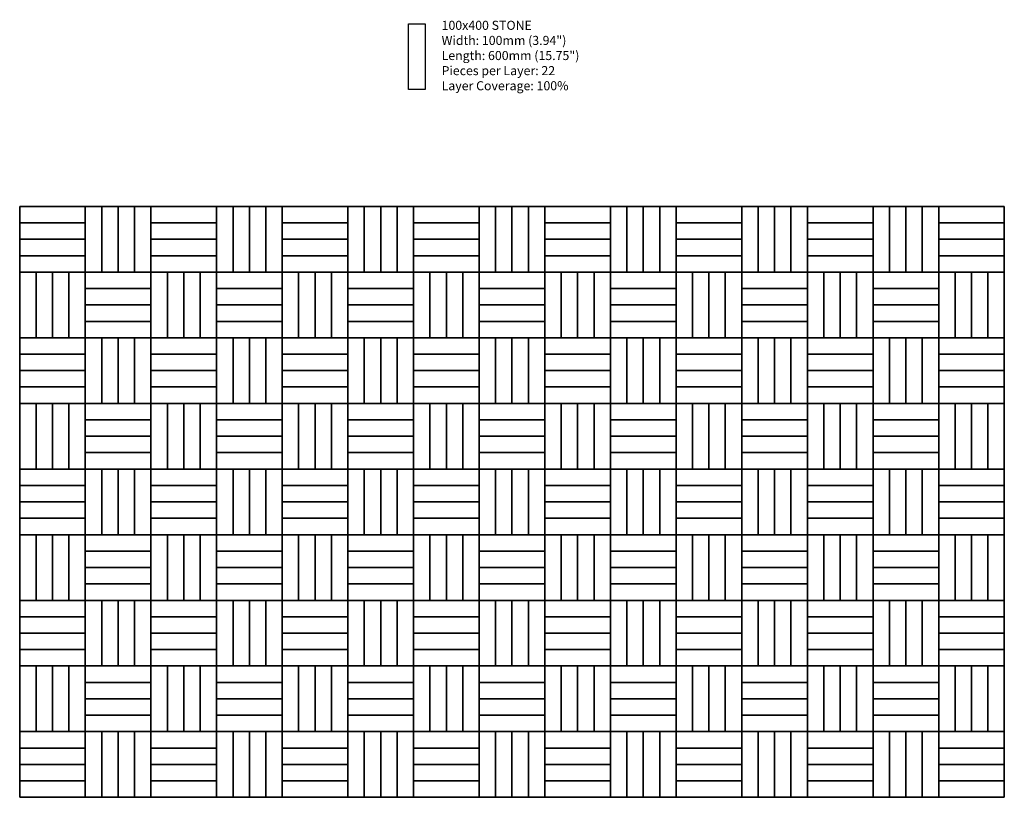
# Model space of a CAD drawing. Units: inches. Extents: x 140 to 376, y 528 to 715.
import ezdxf

# ---------------------------------------------------------------- set-up
doc = ezdxf.new("R2010")
doc.units = ezdxf.units.IN
doc.header["$LTSCALE"] = 12
doc.header["$MEASUREMENT"] = 0
doc.layers.add('LAYER01', color=7, linetype='Continuous')
doc.layers.add('W-TEXT-MEDM', color=1, linetype='Continuous')

msp = doc.modelspace()

# ---------------------------------------------------------------- linework, layer by layer
at = {"layer": 'W-TEXT-MEDM', "color": 1}
for points in [[(233.27, 714), (237.21, 714), (237.21, 698.26), (233.27, 698.26)], [(139.96, 666.29), (139.96, 670.22), (155.71, 670.22), (155.71, 666.29)], [(155.71, 670.22), (159.65, 670.22), (159.65, 654.47), (155.71, 654.47)], [(159.65, 670.22), (163.59, 670.22), (163.59, 654.47), (159.65, 654.47)], [(163.59, 670.22), (167.52, 670.22), (167.52, 654.47), (163.59, 654.47)], [(167.52, 670.22), (171.46, 670.22), (171.46, 654.47), (167.52, 654.47)], [(171.46, 666.29), (171.46, 670.22), (187.21, 670.22), (187.21, 666.29)], [(187.21, 670.22), (191.14, 670.22), (191.14, 654.47), (187.21, 654.47)], [(191.14, 670.22), (195.08, 670.22), (195.08, 654.47), (191.14, 654.47)], [(195.08, 670.22), (199.02, 670.22), (199.02, 654.47), (195.08, 654.47)], [(199.02, 670.22), (202.96, 670.22), (202.96, 654.47), (199.02, 654.47)], [(202.96, 666.29), (202.96, 670.22), (218.7, 670.22), (218.7, 666.29)], [(218.7, 670.22), (222.64, 670.22), (222.64, 654.47), (218.7, 654.47)], [(222.64, 670.22), (226.58, 670.22), (226.58, 654.47), (222.64, 654.47)], [(226.58, 670.22), (230.51, 670.22), (230.51, 654.47), (226.58, 654.47)], [(230.51, 670.22), (234.45, 670.22), (234.45, 654.47), (230.51, 654.47)], [(234.45, 666.29), (234.45, 670.22), (250.2, 670.22), (250.2, 666.29)], [(250.2, 670.22), (254.14, 670.22), (254.14, 654.47), (250.2, 654.47)], [(254.14, 670.22), (258.07, 670.22), (258.07, 654.47), (254.14, 654.47)], [(258.07, 670.22), (262.01, 670.22), (262.01, 654.47), (258.07, 654.47)], [(262.01, 670.22), (265.95, 670.22), (265.95, 654.47), (262.01, 654.47)], [(265.95, 666.29), (265.95, 670.22), (281.7, 670.22), (281.7, 666.29)], [(281.7, 670.22), (285.63, 670.22), (285.63, 654.47), (281.7, 654.47)], [(285.63, 670.22), (289.57, 670.22), (289.57, 654.47), (285.63, 654.47)], [(289.57, 670.22), (293.51, 670.22), (293.51, 654.47), (289.57, 654.47)], [(293.51, 670.22), (297.44, 670.22), (297.44, 654.47), (293.51, 654.47)], [(297.44, 666.29), (297.44, 670.22), (313.19, 670.22), (313.19, 666.29)], [(313.19, 670.22), (317.13, 670.22), (317.13, 654.47), (313.19, 654.47)], [(317.13, 670.22), (321.07, 670.22), (321.07, 654.47), (317.13, 654.47)], [(321.07, 670.22), (325, 670.22), (325, 654.47), (321.07, 654.47)], [(325, 670.22), (328.94, 670.22), (328.94, 654.47), (325, 654.47)], [(328.94, 666.29), (328.94, 670.22), (344.69, 670.22), (344.69, 666.29)], [(344.69, 670.22), (348.62, 670.22), (348.62, 654.47), (344.69, 654.47)], [(348.62, 670.22), (352.56, 670.22), (352.56, 654.47), (348.62, 654.47)], [(352.56, 670.22), (356.5, 670.22), (356.5, 654.47), (352.56, 654.47)], [(356.5, 670.22), (360.44, 670.22), (360.44, 654.47), (356.5, 654.47)], [(360.44, 666.29), (360.44, 670.22), (376.18, 670.22), (376.18, 666.29)], [(139.96, 662.35), (139.96, 666.29), (155.71, 666.29), (155.71, 662.35)], [(171.46, 662.35), (171.46, 666.29), (187.21, 666.29), (187.21, 662.35)], [(202.96, 662.35), (202.96, 666.29), (218.7, 666.29), (218.7, 662.35)], [(234.45, 662.35), (234.45, 666.29), (250.2, 666.29), (250.2, 662.35)], [(265.95, 662.35), (265.95, 666.29), (281.7, 666.29), (281.7, 662.35)], [(297.44, 662.35), (297.44, 666.29), (313.19, 666.29), (313.19, 662.35)], [(328.94, 662.35), (328.94, 666.29), (344.69, 666.29), (344.69, 662.35)], [(360.44, 662.35), (360.44, 666.29), (376.18, 666.29), (376.18, 662.35)], [(139.96, 658.41), (139.96, 662.35), (155.71, 662.35), (155.71, 658.41)], [(171.46, 658.41), (171.46, 662.35), (187.21, 662.35), (187.21, 658.41)], [(202.96, 658.41), (202.96, 662.35), (218.7, 662.35), (218.7, 658.41)], [(234.45, 658.41), (234.45, 662.35), (250.2, 662.35), (250.2, 658.41)], [(265.95, 658.41), (265.95, 662.35), (281.7, 662.35), (281.7, 658.41)], [(297.44, 658.41), (297.44, 662.35), (313.19, 662.35), (313.19, 658.41)], [(328.94, 658.41), (328.94, 662.35), (344.69, 662.35), (344.69, 658.41)], [(360.44, 658.41), (360.44, 662.35), (376.18, 662.35), (376.18, 658.41)], [(139.96, 654.47), (139.96, 658.41), (155.71, 658.41), (155.71, 654.47)], [(171.46, 654.47), (171.46, 658.41), (187.21, 658.41), (187.21, 654.47)], [(202.96, 654.47), (202.96, 658.41), (218.7, 658.41), (218.7, 654.47)], [(234.45, 654.47), (234.45, 658.41), (250.2, 658.41), (250.2, 654.47)], [(265.95, 654.47), (265.95, 658.41), (281.7, 658.41), (281.7, 654.47)], [(297.44, 654.47), (297.44, 658.41), (313.19, 658.41), (313.19, 654.47)], [(328.94, 654.47), (328.94, 658.41), (344.69, 658.41), (344.69, 654.47)], [(360.44, 654.47), (360.44, 658.41), (376.18, 658.41), (376.18, 654.47)], [(139.96, 654.47), (143.9, 654.47), (143.9, 638.73), (139.96, 638.73)], [(143.9, 654.47), (147.84, 654.47), (147.84, 638.73), (143.9, 638.73)], [(147.84, 654.47), (151.77, 654.47), (151.77, 638.73), (147.84, 638.73)], [(151.77, 654.47), (155.71, 654.47), (155.71, 638.73), (151.77, 638.73)], [(155.71, 650.54), (155.71, 654.47), (171.46, 654.47), (171.46, 650.54)], [(171.46, 654.47), (175.4, 654.47), (175.4, 638.73), (171.46, 638.73)], [(175.4, 654.47), (179.33, 654.47), (179.33, 638.73), (175.4, 638.73)], [(179.33, 654.47), (183.27, 654.47), (183.27, 638.73), (179.33, 638.73)], [(183.27, 654.47), (187.21, 654.47), (187.21, 638.73), (183.27, 638.73)], [(187.21, 650.54), (187.21, 654.47), (202.96, 654.47), (202.96, 650.54)], [(202.96, 654.47), (206.89, 654.47), (206.89, 638.73), (202.96, 638.73)], [(206.89, 654.47), (210.83, 654.47), (210.83, 638.73), (206.89, 638.73)], [(210.83, 654.47), (214.77, 654.47), (214.77, 638.73), (210.83, 638.73)], [(214.77, 654.47), (218.7, 654.47), (218.7, 638.73), (214.77, 638.73)], [(218.7, 650.54), (218.7, 654.47), (234.45, 654.47), (234.45, 650.54)], [(234.45, 654.47), (238.39, 654.47), (238.39, 638.73), (234.45, 638.73)], [(238.39, 654.47), (242.33, 654.47), (242.33, 638.73), (238.39, 638.73)], [(242.33, 654.47), (246.26, 654.47), (246.26, 638.73), (242.33, 638.73)], [(246.26, 654.47), (250.2, 654.47), (250.2, 638.73), (246.26, 638.73)], [(250.2, 650.54), (250.2, 654.47), (265.95, 654.47), (265.95, 650.54)], [(265.95, 654.47), (269.88, 654.47), (269.88, 638.73), (265.95, 638.73)], [(269.88, 654.47), (273.82, 654.47), (273.82, 638.73), (269.88, 638.73)], [(273.82, 654.47), (277.76, 654.47), (277.76, 638.73), (273.82, 638.73)], [(277.76, 654.47), (281.7, 654.47), (281.7, 638.73), (277.76, 638.73)], [(281.7, 650.54), (281.7, 654.47), (297.44, 654.47), (297.44, 650.54)], [(297.44, 654.47), (301.38, 654.47), (301.38, 638.73), (297.44, 638.73)], [(301.38, 654.47), (305.32, 654.47), (305.32, 638.73), (301.38, 638.73)], [(305.32, 654.47), (309.25, 654.47), (309.25, 638.73), (305.32, 638.73)], [(309.25, 654.47), (313.19, 654.47), (313.19, 638.73), (309.25, 638.73)], [(313.19, 650.54), (313.19, 654.47), (328.94, 654.47), (328.94, 650.54)], [(328.94, 654.47), (332.88, 654.47), (332.88, 638.73), (328.94, 638.73)], [(332.88, 654.47), (336.81, 654.47), (336.81, 638.73), (332.88, 638.73)], [(336.81, 654.47), (340.75, 654.47), (340.75, 638.73), (336.81, 638.73)], [(340.75, 654.47), (344.69, 654.47), (344.69, 638.73), (340.75, 638.73)], [(344.69, 650.54), (344.69, 654.47), (360.44, 654.47), (360.44, 650.54)], [(360.44, 654.47), (364.37, 654.47), (364.37, 638.73), (360.44, 638.73)], [(364.37, 654.47), (368.31, 654.47), (368.31, 638.73), (364.37, 638.73)], [(368.31, 654.47), (372.25, 654.47), (372.25, 638.73), (368.31, 638.73)], [(372.25, 654.47), (376.18, 654.47), (376.18, 638.73), (372.25, 638.73)], [(155.71, 646.6), (155.71, 650.54), (171.46, 650.54), (171.46, 646.6)], [(187.21, 646.6), (187.21, 650.54), (202.96, 650.54), (202.96, 646.6)], [(218.7, 646.6), (218.7, 650.54), (234.45, 650.54), (234.45, 646.6)], [(250.2, 646.6), (250.2, 650.54), (265.95, 650.54), (265.95, 646.6)], [(281.7, 646.6), (281.7, 650.54), (297.44, 650.54), (297.44, 646.6)], [(313.19, 646.6), (313.19, 650.54), (328.94, 650.54), (328.94, 646.6)], [(344.69, 646.6), (344.69, 650.54), (360.44, 650.54), (360.44, 646.6)], [(155.71, 642.66), (155.71, 646.6), (171.46, 646.6), (171.46, 642.66)], [(187.21, 642.66), (187.21, 646.6), (202.96, 646.6), (202.96, 642.66)], [(218.7, 642.66), (218.7, 646.6), (234.45, 646.6), (234.45, 642.66)], [(250.2, 642.66), (250.2, 646.6), (265.95, 646.6), (265.95, 642.66)], [(281.7, 642.66), (281.7, 646.6), (297.44, 646.6), (297.44, 642.66)], [(313.19, 642.66), (313.19, 646.6), (328.94, 646.6), (328.94, 642.66)], [(344.69, 642.66), (344.69, 646.6), (360.44, 646.6), (360.44, 642.66)], [(155.71, 638.73), (155.71, 642.66), (171.46, 642.66), (171.46, 638.73)], [(187.21, 638.73), (187.21, 642.66), (202.96, 642.66), (202.96, 638.73)], [(218.7, 638.73), (218.7, 642.66), (234.45, 642.66), (234.45, 638.73)], [(250.2, 638.73), (250.2, 642.66), (265.95, 642.66), (265.95, 638.73)], [(281.7, 638.73), (281.7, 642.66), (297.44, 642.66), (297.44, 638.73)], [(313.19, 638.73), (313.19, 642.66), (328.94, 642.66), (328.94, 638.73)], [(344.69, 638.73), (344.69, 642.66), (360.44, 642.66), (360.44, 638.73)], [(139.96, 634.79), (139.96, 638.73), (155.71, 638.73), (155.71, 634.79)], [(155.71, 638.73), (159.65, 638.73), (159.65, 622.98), (155.71, 622.98)], [(159.65, 638.73), (163.59, 638.73), (163.59, 622.98), (159.65, 622.98)], [(163.59, 638.73), (167.52, 638.73), (167.52, 622.98), (163.59, 622.98)], [(167.52, 638.73), (171.46, 638.73), (171.46, 622.98), (167.52, 622.98)], [(171.46, 634.79), (171.46, 638.73), (187.21, 638.73), (187.21, 634.79)], [(187.21, 638.73), (191.14, 638.73), (191.14, 622.98), (187.21, 622.98)], [(191.14, 638.73), (195.08, 638.73), (195.08, 622.98), (191.14, 622.98)], [(195.08, 638.73), (199.02, 638.73), (199.02, 622.98), (195.08, 622.98)], [(199.02, 638.73), (202.96, 638.73), (202.96, 622.98), (199.02, 622.98)], [(202.96, 634.79), (202.96, 638.73), (218.7, 638.73), (218.7, 634.79)], [(218.7, 638.73), (222.64, 638.73), (222.64, 622.98), (218.7, 622.98)], [(222.64, 638.73), (226.58, 638.73), (226.58, 622.98), (222.64, 622.98)], [(226.58, 638.73), (230.51, 638.73), (230.51, 622.98), (226.58, 622.98)], [(230.51, 638.73), (234.45, 638.73), (234.45, 622.98), (230.51, 622.98)], [(234.45, 634.79), (234.45, 638.73), (250.2, 638.73), (250.2, 634.79)], [(250.2, 638.73), (254.14, 638.73), (254.14, 622.98), (250.2, 622.98)], [(254.14, 638.73), (258.07, 638.73), (258.07, 622.98), (254.14, 622.98)], [(258.07, 638.73), (262.01, 638.73), (262.01, 622.98), (258.07, 622.98)], [(262.01, 638.73), (265.95, 638.73), (265.95, 622.98), (262.01, 622.98)], [(265.95, 634.79), (265.95, 638.73), (281.7, 638.73), (281.7, 634.79)], [(281.7, 638.73), (285.63, 638.73), (285.63, 622.98), (281.7, 622.98)], [(285.63, 638.73), (289.57, 638.73), (289.57, 622.98), (285.63, 622.98)], [(289.57, 638.73), (293.51, 638.73), (293.51, 622.98), (289.57, 622.98)], [(293.51, 638.73), (297.44, 638.73), (297.44, 622.98), (293.51, 622.98)], [(297.44, 634.79), (297.44, 638.73), (313.19, 638.73), (313.19, 634.79)], [(313.19, 638.73), (317.13, 638.73), (317.13, 622.98), (313.19, 622.98)], [(317.13, 638.73), (321.07, 638.73), (321.07, 622.98), (317.13, 622.98)], [(321.07, 638.73), (325, 638.73), (325, 622.98), (321.07, 622.98)], [(325, 638.73), (328.94, 638.73), (328.94, 622.98), (325, 622.98)], [(328.94, 634.79), (328.94, 638.73), (344.69, 638.73), (344.69, 634.79)], [(344.69, 638.73), (348.62, 638.73), (348.62, 622.98), (344.69, 622.98)], [(348.62, 638.73), (352.56, 638.73), (352.56, 622.98), (348.62, 622.98)], [(352.56, 638.73), (356.5, 638.73), (356.5, 622.98), (352.56, 622.98)], [(356.5, 638.73), (360.44, 638.73), (360.44, 622.98), (356.5, 622.98)], [(360.44, 634.79), (360.44, 638.73), (376.18, 638.73), (376.18, 634.79)], [(139.96, 630.85), (139.96, 634.79), (155.71, 634.79), (155.71, 630.85)], [(171.46, 630.85), (171.46, 634.79), (187.21, 634.79), (187.21, 630.85)], [(202.96, 630.85), (202.96, 634.79), (218.7, 634.79), (218.7, 630.85)], [(234.45, 630.85), (234.45, 634.79), (250.2, 634.79), (250.2, 630.85)], [(265.95, 630.85), (265.95, 634.79), (281.7, 634.79), (281.7, 630.85)], [(297.44, 630.85), (297.44, 634.79), (313.19, 634.79), (313.19, 630.85)], [(328.94, 630.85), (328.94, 634.79), (344.69, 634.79), (344.69, 630.85)], [(360.44, 630.85), (360.44, 634.79), (376.18, 634.79), (376.18, 630.85)], [(139.96, 626.92), (139.96, 630.85), (155.71, 630.85), (155.71, 626.92)], [(171.46, 626.92), (171.46, 630.85), (187.21, 630.85), (187.21, 626.92)], [(202.96, 626.92), (202.96, 630.85), (218.7, 630.85), (218.7, 626.92)], [(234.45, 626.92), (234.45, 630.85), (250.2, 630.85), (250.2, 626.92)], [(265.95, 626.92), (265.95, 630.85), (281.7, 630.85), (281.7, 626.92)], [(297.44, 626.92), (297.44, 630.85), (313.19, 630.85), (313.19, 626.92)], [(328.94, 626.92), (328.94, 630.85), (344.69, 630.85), (344.69, 626.92)], [(360.44, 626.92), (360.44, 630.85), (376.18, 630.85), (376.18, 626.92)], [(139.96, 622.98), (139.96, 626.92), (155.71, 626.92), (155.71, 622.98)], [(171.46, 622.98), (171.46, 626.92), (187.21, 626.92), (187.21, 622.98)], [(202.96, 622.98), (202.96, 626.92), (218.7, 626.92), (218.7, 622.98)], [(234.45, 622.98), (234.45, 626.92), (250.2, 626.92), (250.2, 622.98)], [(265.95, 622.98), (265.95, 626.92), (281.7, 626.92), (281.7, 622.98)], [(297.44, 622.98), (297.44, 626.92), (313.19, 626.92), (313.19, 622.98)], [(328.94, 622.98), (328.94, 626.92), (344.69, 626.92), (344.69, 622.98)], [(360.44, 622.98), (360.44, 626.92), (376.18, 626.92), (376.18, 622.98)], [(139.96, 622.98), (143.9, 622.98), (143.9, 607.23), (139.96, 607.23)], [(143.9, 622.98), (147.84, 622.98), (147.84, 607.23), (143.9, 607.23)], [(147.84, 622.98), (151.77, 622.98), (151.77, 607.23), (147.84, 607.23)], [(151.77, 622.98), (155.71, 622.98), (155.71, 607.23), (151.77, 607.23)], [(155.71, 619.04), (155.71, 622.98), (171.46, 622.98), (171.46, 619.04)], [(171.46, 622.98), (175.4, 622.98), (175.4, 607.23), (171.46, 607.23)], [(175.4, 622.98), (179.33, 622.98), (179.33, 607.23), (175.4, 607.23)], [(179.33, 622.98), (183.27, 622.98), (183.27, 607.23), (179.33, 607.23)], [(183.27, 622.98), (187.21, 622.98), (187.21, 607.23), (183.27, 607.23)], [(187.21, 619.04), (187.21, 622.98), (202.96, 622.98), (202.96, 619.04)], [(202.96, 622.98), (206.89, 622.98), (206.89, 607.23), (202.96, 607.23)], [(206.89, 622.98), (210.83, 622.98), (210.83, 607.23), (206.89, 607.23)], [(210.83, 622.98), (214.77, 622.98), (214.77, 607.23), (210.83, 607.23)], [(214.77, 622.98), (218.7, 622.98), (218.7, 607.23), (214.77, 607.23)], [(218.7, 619.04), (218.7, 622.98), (234.45, 622.98), (234.45, 619.04)], [(234.45, 622.98), (238.39, 622.98), (238.39, 607.23), (234.45, 607.23)], [(238.39, 622.98), (242.33, 622.98), (242.33, 607.23), (238.39, 607.23)], [(242.33, 622.98), (246.26, 622.98), (246.26, 607.23), (242.33, 607.23)], [(246.26, 622.98), (250.2, 622.98), (250.2, 607.23), (246.26, 607.23)], [(250.2, 619.04), (250.2, 622.98), (265.95, 622.98), (265.95, 619.04)], [(265.95, 622.98), (269.88, 622.98), (269.88, 607.23), (265.95, 607.23)], [(269.88, 622.98), (273.82, 622.98), (273.82, 607.23), (269.88, 607.23)], [(273.82, 622.98), (277.76, 622.98), (277.76, 607.23), (273.82, 607.23)], [(277.76, 622.98), (281.7, 622.98), (281.7, 607.23), (277.76, 607.23)], [(281.7, 619.04), (281.7, 622.98), (297.44, 622.98), (297.44, 619.04)], [(297.44, 622.98), (301.38, 622.98), (301.38, 607.23), (297.44, 607.23)], [(301.38, 622.98), (305.32, 622.98), (305.32, 607.23), (301.38, 607.23)], [(305.32, 622.98), (309.25, 622.98), (309.25, 607.23), (305.32, 607.23)], [(309.25, 622.98), (313.19, 622.98), (313.19, 607.23), (309.25, 607.23)], [(313.19, 619.04), (313.19, 622.98), (328.94, 622.98), (328.94, 619.04)], [(328.94, 622.98), (332.88, 622.98), (332.88, 607.23), (328.94, 607.23)], [(332.88, 622.98), (336.81, 622.98), (336.81, 607.23), (332.88, 607.23)], [(336.81, 622.98), (340.75, 622.98), (340.75, 607.23), (336.81, 607.23)], [(340.75, 622.98), (344.69, 622.98), (344.69, 607.23), (340.75, 607.23)], [(344.69, 619.04), (344.69, 622.98), (360.44, 622.98), (360.44, 619.04)], [(360.44, 622.98), (364.37, 622.98), (364.37, 607.23), (360.44, 607.23)], [(364.37, 622.98), (368.31, 622.98), (368.31, 607.23), (364.37, 607.23)], [(368.31, 622.98), (372.25, 622.98), (372.25, 607.23), (368.31, 607.23)], [(372.25, 622.98), (376.18, 622.98), (376.18, 607.23), (372.25, 607.23)], [(155.71, 615.1), (155.71, 619.04), (171.46, 619.04), (171.46, 615.1)], [(187.21, 615.1), (187.21, 619.04), (202.96, 619.04), (202.96, 615.1)], [(218.7, 615.1), (218.7, 619.04), (234.45, 619.04), (234.45, 615.1)], [(250.2, 615.1), (250.2, 619.04), (265.95, 619.04), (265.95, 615.1)], [(281.7, 615.1), (281.7, 619.04), (297.44, 619.04), (297.44, 615.1)], [(313.19, 615.1), (313.19, 619.04), (328.94, 619.04), (328.94, 615.1)], [(344.69, 615.1), (344.69, 619.04), (360.44, 619.04), (360.44, 615.1)], [(155.71, 611.17), (155.71, 615.1), (171.46, 615.1), (171.46, 611.17)], [(187.21, 611.17), (187.21, 615.1), (202.96, 615.1), (202.96, 611.17)], [(218.7, 611.17), (218.7, 615.1), (234.45, 615.1), (234.45, 611.17)], [(250.2, 611.17), (250.2, 615.1), (265.95, 615.1), (265.95, 611.17)], [(281.7, 611.17), (281.7, 615.1), (297.44, 615.1), (297.44, 611.17)], [(313.19, 611.17), (313.19, 615.1), (328.94, 615.1), (328.94, 611.17)], [(344.69, 611.17), (344.69, 615.1), (360.44, 615.1), (360.44, 611.17)], [(155.71, 607.23), (155.71, 611.17), (171.46, 611.17), (171.46, 607.23)], [(187.21, 607.23), (187.21, 611.17), (202.96, 611.17), (202.96, 607.23)], [(218.7, 607.23), (218.7, 611.17), (234.45, 611.17), (234.45, 607.23)], [(250.2, 607.23), (250.2, 611.17), (265.95, 611.17), (265.95, 607.23)], [(281.7, 607.23), (281.7, 611.17), (297.44, 611.17), (297.44, 607.23)], [(313.19, 607.23), (313.19, 611.17), (328.94, 611.17), (328.94, 607.23)], [(344.69, 607.23), (344.69, 611.17), (360.44, 611.17), (360.44, 607.23)], [(139.96, 603.29), (139.96, 607.23), (155.71, 607.23), (155.71, 603.29)], [(155.71, 607.23), (159.65, 607.23), (159.65, 591.48), (155.71, 591.48)], [(159.65, 607.23), (163.59, 607.23), (163.59, 591.48), (159.65, 591.48)], [(163.59, 607.23), (167.52, 607.23), (167.52, 591.48), (163.59, 591.48)], [(167.52, 607.23), (171.46, 607.23), (171.46, 591.48), (167.52, 591.48)], [(171.46, 603.29), (171.46, 607.23), (187.21, 607.23), (187.21, 603.29)], [(187.21, 607.23), (191.14, 607.23), (191.14, 591.48), (187.21, 591.48)], [(191.14, 607.23), (195.08, 607.23), (195.08, 591.48), (191.14, 591.48)], [(195.08, 607.23), (199.02, 607.23), (199.02, 591.48), (195.08, 591.48)], [(199.02, 607.23), (202.96, 607.23), (202.96, 591.48), (199.02, 591.48)], [(202.96, 603.29), (202.96, 607.23), (218.7, 607.23), (218.7, 603.29)], [(218.7, 607.23), (222.64, 607.23), (222.64, 591.48), (218.7, 591.48)], [(222.64, 607.23), (226.58, 607.23), (226.58, 591.48), (222.64, 591.48)], [(226.58, 607.23), (230.51, 607.23), (230.51, 591.48), (226.58, 591.48)], [(230.51, 607.23), (234.45, 607.23), (234.45, 591.48), (230.51, 591.48)], [(234.45, 603.29), (234.45, 607.23), (250.2, 607.23), (250.2, 603.29)], [(250.2, 607.23), (254.14, 607.23), (254.14, 591.48), (250.2, 591.48)], [(254.14, 607.23), (258.07, 607.23), (258.07, 591.48), (254.14, 591.48)], [(258.07, 607.23), (262.01, 607.23), (262.01, 591.48), (258.07, 591.48)], [(262.01, 607.23), (265.95, 607.23), (265.95, 591.48), (262.01, 591.48)], [(265.95, 603.29), (265.95, 607.23), (281.7, 607.23), (281.7, 603.29)], [(281.7, 607.23), (285.63, 607.23), (285.63, 591.48), (281.7, 591.48)], [(285.63, 607.23), (289.57, 607.23), (289.57, 591.48), (285.63, 591.48)], [(289.57, 607.23), (293.51, 607.23), (293.51, 591.48), (289.57, 591.48)], [(293.51, 607.23), (297.44, 607.23), (297.44, 591.48), (293.51, 591.48)], [(297.44, 603.29), (297.44, 607.23), (313.19, 607.23), (313.19, 603.29)], [(313.19, 607.23), (317.13, 607.23), (317.13, 591.48), (313.19, 591.48)], [(317.13, 607.23), (321.07, 607.23), (321.07, 591.48), (317.13, 591.48)], [(321.07, 607.23), (325, 607.23), (325, 591.48), (321.07, 591.48)], [(325, 607.23), (328.94, 607.23), (328.94, 591.48), (325, 591.48)], [(328.94, 603.29), (328.94, 607.23), (344.69, 607.23), (344.69, 603.29)], [(344.69, 607.23), (348.62, 607.23), (348.62, 591.48), (344.69, 591.48)], [(348.62, 607.23), (352.56, 607.23), (352.56, 591.48), (348.62, 591.48)], [(352.56, 607.23), (356.5, 607.23), (356.5, 591.48), (352.56, 591.48)], [(356.5, 607.23), (360.44, 607.23), (360.44, 591.48), (356.5, 591.48)], [(360.44, 603.29), (360.44, 607.23), (376.18, 607.23), (376.18, 603.29)], [(139.96, 599.36), (139.96, 603.29), (155.71, 603.29), (155.71, 599.36)], [(171.46, 599.36), (171.46, 603.29), (187.21, 603.29), (187.21, 599.36)], [(202.96, 599.36), (202.96, 603.29), (218.7, 603.29), (218.7, 599.36)], [(234.45, 599.36), (234.45, 603.29), (250.2, 603.29), (250.2, 599.36)], [(265.95, 599.36), (265.95, 603.29), (281.7, 603.29), (281.7, 599.36)], [(297.44, 599.36), (297.44, 603.29), (313.19, 603.29), (313.19, 599.36)], [(328.94, 599.36), (328.94, 603.29), (344.69, 603.29), (344.69, 599.36)], [(360.44, 599.36), (360.44, 603.29), (376.18, 603.29), (376.18, 599.36)], [(139.96, 595.42), (139.96, 599.36), (155.71, 599.36), (155.71, 595.42)], [(171.46, 595.42), (171.46, 599.36), (187.21, 599.36), (187.21, 595.42)], [(202.96, 595.42), (202.96, 599.36), (218.7, 599.36), (218.7, 595.42)], [(234.45, 595.42), (234.45, 599.36), (250.2, 599.36), (250.2, 595.42)], [(265.95, 595.42), (265.95, 599.36), (281.7, 599.36), (281.7, 595.42)], [(297.44, 595.42), (297.44, 599.36), (313.19, 599.36), (313.19, 595.42)], [(328.94, 595.42), (328.94, 599.36), (344.69, 599.36), (344.69, 595.42)], [(360.44, 595.42), (360.44, 599.36), (376.18, 599.36), (376.18, 595.42)], [(139.96, 591.48), (139.96, 595.42), (155.71, 595.42), (155.71, 591.48)], [(171.46, 591.48), (171.46, 595.42), (187.21, 595.42), (187.21, 591.48)], [(202.96, 591.48), (202.96, 595.42), (218.7, 595.42), (218.7, 591.48)], [(234.45, 591.48), (234.45, 595.42), (250.2, 595.42), (250.2, 591.48)], [(265.95, 591.48), (265.95, 595.42), (281.7, 595.42), (281.7, 591.48)], [(297.44, 591.48), (297.44, 595.42), (313.19, 595.42), (313.19, 591.48)], [(328.94, 591.48), (328.94, 595.42), (344.69, 595.42), (344.69, 591.48)], [(360.44, 591.48), (360.44, 595.42), (376.18, 595.42), (376.18, 591.48)], [(139.96, 591.48), (143.9, 591.48), (143.9, 575.73), (139.96, 575.73)], [(143.9, 591.48), (147.84, 591.48), (147.84, 575.73), (143.9, 575.73)], [(147.84, 591.48), (151.77, 591.48), (151.77, 575.73), (147.84, 575.73)], [(151.77, 591.48), (155.71, 591.48), (155.71, 575.73), (151.77, 575.73)], [(155.71, 587.55), (155.71, 591.48), (171.46, 591.48), (171.46, 587.55)], [(171.46, 591.48), (175.4, 591.48), (175.4, 575.73), (171.46, 575.73)], [(175.4, 591.48), (179.33, 591.48), (179.33, 575.73), (175.4, 575.73)], [(179.33, 591.48), (183.27, 591.48), (183.27, 575.73), (179.33, 575.73)], [(183.27, 591.48), (187.21, 591.48), (187.21, 575.73), (183.27, 575.73)], [(187.21, 587.55), (187.21, 591.48), (202.96, 591.48), (202.96, 587.55)], [(202.96, 591.48), (206.89, 591.48), (206.89, 575.73), (202.96, 575.73)], [(206.89, 591.48), (210.83, 591.48), (210.83, 575.73), (206.89, 575.73)], [(210.83, 591.48), (214.77, 591.48), (214.77, 575.73), (210.83, 575.73)], [(214.77, 591.48), (218.7, 591.48), (218.7, 575.73), (214.77, 575.73)], [(218.7, 587.55), (218.7, 591.48), (234.45, 591.48), (234.45, 587.55)], [(234.45, 591.48), (238.39, 591.48), (238.39, 575.73), (234.45, 575.73)], [(238.39, 591.48), (242.33, 591.48), (242.33, 575.73), (238.39, 575.73)], [(242.33, 591.48), (246.26, 591.48), (246.26, 575.73), (242.33, 575.73)], [(246.26, 591.48), (250.2, 591.48), (250.2, 575.73), (246.26, 575.73)], [(250.2, 587.55), (250.2, 591.48), (265.95, 591.48), (265.95, 587.55)], [(265.95, 591.48), (269.88, 591.48), (269.88, 575.73), (265.95, 575.73)], [(269.88, 591.48), (273.82, 591.48), (273.82, 575.73), (269.88, 575.73)], [(273.82, 591.48), (277.76, 591.48), (277.76, 575.73), (273.82, 575.73)], [(277.76, 591.48), (281.7, 591.48), (281.7, 575.73), (277.76, 575.73)], [(281.7, 587.55), (281.7, 591.48), (297.44, 591.48), (297.44, 587.55)], [(297.44, 591.48), (301.38, 591.48), (301.38, 575.73), (297.44, 575.73)], [(301.38, 591.48), (305.32, 591.48), (305.32, 575.73), (301.38, 575.73)], [(305.32, 591.48), (309.25, 591.48), (309.25, 575.73), (305.32, 575.73)], [(309.25, 591.48), (313.19, 591.48), (313.19, 575.73), (309.25, 575.73)], [(313.19, 587.55), (313.19, 591.48), (328.94, 591.48), (328.94, 587.55)], [(328.94, 591.48), (332.88, 591.48), (332.88, 575.73), (328.94, 575.73)], [(332.88, 591.48), (336.81, 591.48), (336.81, 575.73), (332.88, 575.73)], [(336.81, 591.48), (340.75, 591.48), (340.75, 575.73), (336.81, 575.73)], [(340.75, 591.48), (344.69, 591.48), (344.69, 575.73), (340.75, 575.73)], [(344.69, 587.55), (344.69, 591.48), (360.44, 591.48), (360.44, 587.55)], [(360.44, 591.48), (364.37, 591.48), (364.37, 575.73), (360.44, 575.73)], [(364.37, 591.48), (368.31, 591.48), (368.31, 575.73), (364.37, 575.73)], [(368.31, 591.48), (372.25, 591.48), (372.25, 575.73), (368.31, 575.73)], [(372.25, 591.48), (376.18, 591.48), (376.18, 575.73), (372.25, 575.73)], [(155.71, 583.61), (155.71, 587.55), (171.46, 587.55), (171.46, 583.61)], [(187.21, 583.61), (187.21, 587.55), (202.96, 587.55), (202.96, 583.61)], [(218.7, 583.61), (218.7, 587.55), (234.45, 587.55), (234.45, 583.61)], [(250.2, 583.61), (250.2, 587.55), (265.95, 587.55), (265.95, 583.61)], [(281.7, 583.61), (281.7, 587.55), (297.44, 587.55), (297.44, 583.61)], [(313.19, 583.61), (313.19, 587.55), (328.94, 587.55), (328.94, 583.61)], [(344.69, 583.61), (344.69, 587.55), (360.44, 587.55), (360.44, 583.61)], [(155.71, 579.67), (155.71, 583.61), (171.46, 583.61), (171.46, 579.67)], [(187.21, 579.67), (187.21, 583.61), (202.96, 583.61), (202.96, 579.67)], [(218.7, 579.67), (218.7, 583.61), (234.45, 583.61), (234.45, 579.67)], [(250.2, 579.67), (250.2, 583.61), (265.95, 583.61), (265.95, 579.67)], [(281.7, 579.67), (281.7, 583.61), (297.44, 583.61), (297.44, 579.67)], [(313.19, 579.67), (313.19, 583.61), (328.94, 583.61), (328.94, 579.67)], [(344.69, 579.67), (344.69, 583.61), (360.44, 583.61), (360.44, 579.67)], [(155.71, 575.73), (155.71, 579.67), (171.46, 579.67), (171.46, 575.73)], [(187.21, 575.73), (187.21, 579.67), (202.96, 579.67), (202.96, 575.73)], [(218.7, 575.73), (218.7, 579.67), (234.45, 579.67), (234.45, 575.73)], [(250.2, 575.73), (250.2, 579.67), (265.95, 579.67), (265.95, 575.73)], [(281.7, 575.73), (281.7, 579.67), (297.44, 579.67), (297.44, 575.73)], [(313.19, 575.73), (313.19, 579.67), (328.94, 579.67), (328.94, 575.73)], [(344.69, 575.73), (344.69, 579.67), (360.44, 579.67), (360.44, 575.73)], [(139.96, 571.8), (139.96, 575.73), (155.71, 575.73), (155.71, 571.8)], [(155.71, 575.73), (159.65, 575.73), (159.65, 559.99), (155.71, 559.99)], [(159.65, 575.73), (163.59, 575.73), (163.59, 559.99), (159.65, 559.99)], [(163.59, 575.73), (167.52, 575.73), (167.52, 559.99), (163.59, 559.99)], [(167.52, 575.73), (171.46, 575.73), (171.46, 559.99), (167.52, 559.99)], [(171.46, 571.8), (171.46, 575.73), (187.21, 575.73), (187.21, 571.8)], [(187.21, 575.73), (191.14, 575.73), (191.14, 559.99), (187.21, 559.99)], [(191.14, 575.73), (195.08, 575.73), (195.08, 559.99), (191.14, 559.99)], [(195.08, 575.73), (199.02, 575.73), (199.02, 559.99), (195.08, 559.99)], [(199.02, 575.73), (202.96, 575.73), (202.96, 559.99), (199.02, 559.99)], [(202.96, 571.8), (202.96, 575.73), (218.7, 575.73), (218.7, 571.8)], [(218.7, 575.73), (222.64, 575.73), (222.64, 559.99), (218.7, 559.99)], [(222.64, 575.73), (226.58, 575.73), (226.58, 559.99), (222.64, 559.99)], [(226.58, 575.73), (230.51, 575.73), (230.51, 559.99), (226.58, 559.99)], [(230.51, 575.73), (234.45, 575.73), (234.45, 559.99), (230.51, 559.99)], [(234.45, 571.8), (234.45, 575.73), (250.2, 575.73), (250.2, 571.8)], [(250.2, 575.73), (254.14, 575.73), (254.14, 559.99), (250.2, 559.99)], [(254.14, 575.73), (258.07, 575.73), (258.07, 559.99), (254.14, 559.99)], [(258.07, 575.73), (262.01, 575.73), (262.01, 559.99), (258.07, 559.99)], [(262.01, 575.73), (265.95, 575.73), (265.95, 559.99), (262.01, 559.99)], [(265.95, 571.8), (265.95, 575.73), (281.7, 575.73), (281.7, 571.8)], [(281.7, 575.73), (285.63, 575.73), (285.63, 559.99), (281.7, 559.99)], [(285.63, 575.73), (289.57, 575.73), (289.57, 559.99), (285.63, 559.99)], [(289.57, 575.73), (293.51, 575.73), (293.51, 559.99), (289.57, 559.99)], [(293.51, 575.73), (297.44, 575.73), (297.44, 559.99), (293.51, 559.99)], [(297.44, 571.8), (297.44, 575.73), (313.19, 575.73), (313.19, 571.8)], [(313.19, 575.73), (317.13, 575.73), (317.13, 559.99), (313.19, 559.99)], [(317.13, 575.73), (321.07, 575.73), (321.07, 559.99), (317.13, 559.99)], [(321.07, 575.73), (325, 575.73), (325, 559.99), (321.07, 559.99)], [(325, 575.73), (328.94, 575.73), (328.94, 559.99), (325, 559.99)], [(328.94, 571.8), (328.94, 575.73), (344.69, 575.73), (344.69, 571.8)], [(344.69, 575.73), (348.62, 575.73), (348.62, 559.99), (344.69, 559.99)], [(348.62, 575.73), (352.56, 575.73), (352.56, 559.99), (348.62, 559.99)], [(352.56, 575.73), (356.5, 575.73), (356.5, 559.99), (352.56, 559.99)], [(356.5, 575.73), (360.44, 575.73), (360.44, 559.99), (356.5, 559.99)], [(360.44, 571.8), (360.44, 575.73), (376.18, 575.73), (376.18, 571.8)], [(139.96, 567.86), (139.96, 571.8), (155.71, 571.8), (155.71, 567.86)], [(171.46, 567.86), (171.46, 571.8), (187.21, 571.8), (187.21, 567.86)], [(202.96, 567.86), (202.96, 571.8), (218.7, 571.8), (218.7, 567.86)], [(234.45, 567.86), (234.45, 571.8), (250.2, 571.8), (250.2, 567.86)], [(265.95, 567.86), (265.95, 571.8), (281.7, 571.8), (281.7, 567.86)], [(297.44, 567.86), (297.44, 571.8), (313.19, 571.8), (313.19, 567.86)], [(328.94, 567.86), (328.94, 571.8), (344.69, 571.8), (344.69, 567.86)], [(360.44, 567.86), (360.44, 571.8), (376.18, 571.8), (376.18, 567.86)], [(139.96, 563.92), (139.96, 567.86), (155.71, 567.86), (155.71, 563.92)], [(171.46, 563.92), (171.46, 567.86), (187.21, 567.86), (187.21, 563.92)], [(202.96, 563.92), (202.96, 567.86), (218.7, 567.86), (218.7, 563.92)], [(234.45, 563.92), (234.45, 567.86), (250.2, 567.86), (250.2, 563.92)], [(265.95, 563.92), (265.95, 567.86), (281.7, 567.86), (281.7, 563.92)], [(297.44, 563.92), (297.44, 567.86), (313.19, 567.86), (313.19, 563.92)], [(328.94, 563.92), (328.94, 567.86), (344.69, 567.86), (344.69, 563.92)], [(360.44, 563.92), (360.44, 567.86), (376.18, 567.86), (376.18, 563.92)], [(139.96, 559.99), (139.96, 563.92), (155.71, 563.92), (155.71, 559.99)], [(171.46, 559.99), (171.46, 563.92), (187.21, 563.92), (187.21, 559.99)], [(202.96, 559.99), (202.96, 563.92), (218.7, 563.92), (218.7, 559.99)], [(234.45, 559.99), (234.45, 563.92), (250.2, 563.92), (250.2, 559.99)], [(265.95, 559.99), (265.95, 563.92), (281.7, 563.92), (281.7, 559.99)], [(297.44, 559.99), (297.44, 563.92), (313.19, 563.92), (313.19, 559.99)], [(328.94, 559.99), (328.94, 563.92), (344.69, 563.92), (344.69, 559.99)], [(360.44, 559.99), (360.44, 563.92), (376.18, 563.92), (376.18, 559.99)], [(139.96, 559.99), (143.9, 559.99), (143.9, 544.24), (139.96, 544.24)], [(143.9, 559.99), (147.84, 559.99), (147.84, 544.24), (143.9, 544.24)], [(147.84, 559.99), (151.77, 559.99), (151.77, 544.24), (147.84, 544.24)], [(151.77, 559.99), (155.71, 559.99), (155.71, 544.24), (151.77, 544.24)], [(155.71, 556.05), (155.71, 559.99), (171.46, 559.99), (171.46, 556.05)], [(171.46, 559.99), (175.4, 559.99), (175.4, 544.24), (171.46, 544.24)], [(175.4, 559.99), (179.33, 559.99), (179.33, 544.24), (175.4, 544.24)], [(179.33, 559.99), (183.27, 559.99), (183.27, 544.24), (179.33, 544.24)], [(183.27, 559.99), (187.21, 559.99), (187.21, 544.24), (183.27, 544.24)], [(187.21, 556.05), (187.21, 559.99), (202.96, 559.99), (202.96, 556.05)], [(202.96, 559.99), (206.89, 559.99), (206.89, 544.24), (202.96, 544.24)], [(206.89, 559.99), (210.83, 559.99), (210.83, 544.24), (206.89, 544.24)], [(210.83, 559.99), (214.77, 559.99), (214.77, 544.24), (210.83, 544.24)], [(214.77, 559.99), (218.7, 559.99), (218.7, 544.24), (214.77, 544.24)], [(218.7, 556.05), (218.7, 559.99), (234.45, 559.99), (234.45, 556.05)], [(234.45, 559.99), (238.39, 559.99), (238.39, 544.24), (234.45, 544.24)], [(238.39, 559.99), (242.33, 559.99), (242.33, 544.24), (238.39, 544.24)], [(242.33, 559.99), (246.26, 559.99), (246.26, 544.24), (242.33, 544.24)], [(246.26, 559.99), (250.2, 559.99), (250.2, 544.24), (246.26, 544.24)], [(250.2, 556.05), (250.2, 559.99), (265.95, 559.99), (265.95, 556.05)], [(265.95, 559.99), (269.88, 559.99), (269.88, 544.24), (265.95, 544.24)], [(269.88, 559.99), (273.82, 559.99), (273.82, 544.24), (269.88, 544.24)], [(273.82, 559.99), (277.76, 559.99), (277.76, 544.24), (273.82, 544.24)], [(277.76, 559.99), (281.7, 559.99), (281.7, 544.24), (277.76, 544.24)], [(281.7, 556.05), (281.7, 559.99), (297.44, 559.99), (297.44, 556.05)], [(297.44, 559.99), (301.38, 559.99), (301.38, 544.24), (297.44, 544.24)], [(301.38, 559.99), (305.32, 559.99), (305.32, 544.24), (301.38, 544.24)], [(305.32, 559.99), (309.25, 559.99), (309.25, 544.24), (305.32, 544.24)], [(309.25, 559.99), (313.19, 559.99), (313.19, 544.24), (309.25, 544.24)], [(313.19, 556.05), (313.19, 559.99), (328.94, 559.99), (328.94, 556.05)], [(328.94, 559.99), (332.88, 559.99), (332.88, 544.24), (328.94, 544.24)], [(332.88, 559.99), (336.81, 559.99), (336.81, 544.24), (332.88, 544.24)], [(336.81, 559.99), (340.75, 559.99), (340.75, 544.24), (336.81, 544.24)], [(340.75, 559.99), (344.69, 559.99), (344.69, 544.24), (340.75, 544.24)], [(344.69, 556.05), (344.69, 559.99), (360.44, 559.99), (360.44, 556.05)], [(360.44, 559.99), (364.37, 559.99), (364.37, 544.24), (360.44, 544.24)], [(364.37, 559.99), (368.31, 559.99), (368.31, 544.24), (364.37, 544.24)], [(368.31, 559.99), (372.25, 559.99), (372.25, 544.24), (368.31, 544.24)], [(372.25, 559.99), (376.18, 559.99), (376.18, 544.24), (372.25, 544.24)], [(155.71, 552.11), (155.71, 556.05), (171.46, 556.05), (171.46, 552.11)], [(187.21, 552.11), (187.21, 556.05), (202.96, 556.05), (202.96, 552.11)], [(218.7, 552.11), (218.7, 556.05), (234.45, 556.05), (234.45, 552.11)], [(250.2, 552.11), (250.2, 556.05), (265.95, 556.05), (265.95, 552.11)], [(281.7, 552.11), (281.7, 556.05), (297.44, 556.05), (297.44, 552.11)], [(313.19, 552.11), (313.19, 556.05), (328.94, 556.05), (328.94, 552.11)], [(344.69, 552.11), (344.69, 556.05), (360.44, 556.05), (360.44, 552.11)], [(155.71, 548.18), (155.71, 552.11), (171.46, 552.11), (171.46, 548.18)], [(187.21, 548.18), (187.21, 552.11), (202.96, 552.11), (202.96, 548.18)], [(218.7, 548.18), (218.7, 552.11), (234.45, 552.11), (234.45, 548.18)], [(250.2, 548.18), (250.2, 552.11), (265.95, 552.11), (265.95, 548.18)], [(281.7, 548.18), (281.7, 552.11), (297.44, 552.11), (297.44, 548.18)], [(313.19, 548.18), (313.19, 552.11), (328.94, 552.11), (328.94, 548.18)], [(344.69, 548.18), (344.69, 552.11), (360.44, 552.11), (360.44, 548.18)], [(155.71, 544.24), (155.71, 548.18), (171.46, 548.18), (171.46, 544.24)], [(187.21, 544.24), (187.21, 548.18), (202.96, 548.18), (202.96, 544.24)], [(218.7, 544.24), (218.7, 548.18), (234.45, 548.18), (234.45, 544.24)], [(250.2, 544.24), (250.2, 548.18), (265.95, 548.18), (265.95, 544.24)], [(281.7, 544.24), (281.7, 548.18), (297.44, 548.18), (297.44, 544.24)], [(313.19, 544.24), (313.19, 548.18), (328.94, 548.18), (328.94, 544.24)], [(344.69, 544.24), (344.69, 548.18), (360.44, 548.18), (360.44, 544.24)], [(139.96, 540.3), (139.96, 544.24), (155.71, 544.24), (155.71, 540.3)], [(155.71, 544.24), (159.65, 544.24), (159.65, 528.49), (155.71, 528.49)], [(159.65, 544.24), (163.59, 544.24), (163.59, 528.49), (159.65, 528.49)], [(163.59, 544.24), (167.52, 544.24), (167.52, 528.49), (163.59, 528.49)], [(167.52, 544.24), (171.46, 544.24), (171.46, 528.49), (167.52, 528.49)], [(171.46, 540.3), (171.46, 544.24), (187.21, 544.24), (187.21, 540.3)], [(187.21, 544.24), (191.14, 544.24), (191.14, 528.49), (187.21, 528.49)], [(191.14, 544.24), (195.08, 544.24), (195.08, 528.49), (191.14, 528.49)], [(195.08, 544.24), (199.02, 544.24), (199.02, 528.49), (195.08, 528.49)], [(199.02, 544.24), (202.96, 544.24), (202.96, 528.49), (199.02, 528.49)], [(202.96, 540.3), (202.96, 544.24), (218.7, 544.24), (218.7, 540.3)], [(218.7, 544.24), (222.64, 544.24), (222.64, 528.49), (218.7, 528.49)], [(222.64, 544.24), (226.58, 544.24), (226.58, 528.49), (222.64, 528.49)], [(226.58, 544.24), (230.51, 544.24), (230.51, 528.49), (226.58, 528.49)], [(230.51, 544.24), (234.45, 544.24), (234.45, 528.49), (230.51, 528.49)], [(234.45, 540.3), (234.45, 544.24), (250.2, 544.24), (250.2, 540.3)], [(250.2, 544.24), (254.14, 544.24), (254.14, 528.49), (250.2, 528.49)], [(254.14, 544.24), (258.07, 544.24), (258.07, 528.49), (254.14, 528.49)], [(258.07, 544.24), (262.01, 544.24), (262.01, 528.49), (258.07, 528.49)], [(262.01, 544.24), (265.95, 544.24), (265.95, 528.49), (262.01, 528.49)], [(265.95, 540.3), (265.95, 544.24), (281.7, 544.24), (281.7, 540.3)], [(281.7, 544.24), (285.63, 544.24), (285.63, 528.49), (281.7, 528.49)], [(285.63, 544.24), (289.57, 544.24), (289.57, 528.49), (285.63, 528.49)], [(289.57, 544.24), (293.51, 544.24), (293.51, 528.49), (289.57, 528.49)], [(293.51, 544.24), (297.44, 544.24), (297.44, 528.49), (293.51, 528.49)], [(297.44, 540.3), (297.44, 544.24), (313.19, 544.24), (313.19, 540.3)], [(313.19, 544.24), (317.13, 544.24), (317.13, 528.49), (313.19, 528.49)], [(317.13, 544.24), (321.07, 544.24), (321.07, 528.49), (317.13, 528.49)], [(321.07, 544.24), (325, 544.24), (325, 528.49), (321.07, 528.49)], [(325, 544.24), (328.94, 544.24), (328.94, 528.49), (325, 528.49)], [(328.94, 540.3), (328.94, 544.24), (344.69, 544.24), (344.69, 540.3)], [(344.69, 544.24), (348.62, 544.24), (348.62, 528.49), (344.69, 528.49)], [(348.62, 544.24), (352.56, 544.24), (352.56, 528.49), (348.62, 528.49)], [(352.56, 544.24), (356.5, 544.24), (356.5, 528.49), (352.56, 528.49)], [(356.5, 544.24), (360.44, 544.24), (360.44, 528.49), (356.5, 528.49)], [(360.44, 540.3), (360.44, 544.24), (376.18, 544.24), (376.18, 540.3)], [(139.96, 536.36), (139.96, 540.3), (155.71, 540.3), (155.71, 536.36)], [(171.46, 536.36), (171.46, 540.3), (187.21, 540.3), (187.21, 536.36)], [(202.96, 536.36), (202.96, 540.3), (218.7, 540.3), (218.7, 536.36)], [(234.45, 536.36), (234.45, 540.3), (250.2, 540.3), (250.2, 536.36)], [(265.95, 536.36), (265.95, 540.3), (281.7, 540.3), (281.7, 536.36)], [(297.44, 536.36), (297.44, 540.3), (313.19, 540.3), (313.19, 536.36)], [(328.94, 536.36), (328.94, 540.3), (344.69, 540.3), (344.69, 536.36)], [(360.44, 536.36), (360.44, 540.3), (376.18, 540.3), (376.18, 536.36)], [(139.96, 532.43), (139.96, 536.36), (155.71, 536.36), (155.71, 532.43)], [(171.46, 532.43), (171.46, 536.36), (187.21, 536.36), (187.21, 532.43)], [(202.96, 532.43), (202.96, 536.36), (218.7, 536.36), (218.7, 532.43)], [(234.45, 532.43), (234.45, 536.36), (250.2, 536.36), (250.2, 532.43)], [(265.95, 532.43), (265.95, 536.36), (281.7, 536.36), (281.7, 532.43)], [(297.44, 532.43), (297.44, 536.36), (313.19, 536.36), (313.19, 532.43)], [(328.94, 532.43), (328.94, 536.36), (344.69, 536.36), (344.69, 532.43)], [(360.44, 532.43), (360.44, 536.36), (376.18, 536.36), (376.18, 532.43)], [(139.96, 528.49), (139.96, 532.43), (155.71, 532.43), (155.71, 528.49)], [(171.46, 528.49), (171.46, 532.43), (187.21, 532.43), (187.21, 528.49)], [(202.96, 528.49), (202.96, 532.43), (218.7, 532.43), (218.7, 528.49)], [(234.45, 528.49), (234.45, 532.43), (250.2, 532.43), (250.2, 528.49)], [(265.95, 528.49), (265.95, 532.43), (281.7, 532.43), (281.7, 528.49)], [(297.44, 528.49), (297.44, 532.43), (313.19, 532.43), (313.19, 528.49)], [(328.94, 528.49), (328.94, 532.43), (344.69, 532.43), (344.69, 528.49)], [(360.44, 528.49), (360.44, 532.43), (376.18, 532.43), (376.18, 528.49)]]:
    msp.add_lwpolyline(points, close=True, dxfattribs=at)
at = {"layer": 'W-TEXT-MEDM', "color": 5}
msp.add_lwpolyline([(139.96, 528.49), (376.18, 528.49), (376.18, 670.22), (139.96, 670.22)], close=True, dxfattribs=at)

# ---------------------------------------------------------------- texts
at = {"layer": 'LAYER01', "color": 7, "linetype": 'Continuous', "insert": (241.18, 714.77), "char_height": 2.6088, "width": 56.4704, "attachment_point": 1, "bg_fill": 3, "box_fill_scale": 1.1, "bg_fill_color": 256, "bg_fill_transparency": 1616860}
msp.add_mtext('\\A1;{\\fTrebuchet MS|b1|i0|c0|p34;\\H0.83333x;\\C256;100x400 STONE\\P\\fTrebuchet MS|b0|i0|c0|p34;Width: 100mm (3.94")\\PLength: 600mm (15.75")\\PPieces per Layer: 22\\PLayer Coverage: 100%}', dxfattribs=at)

doc.saveas('drawing.dxf')
